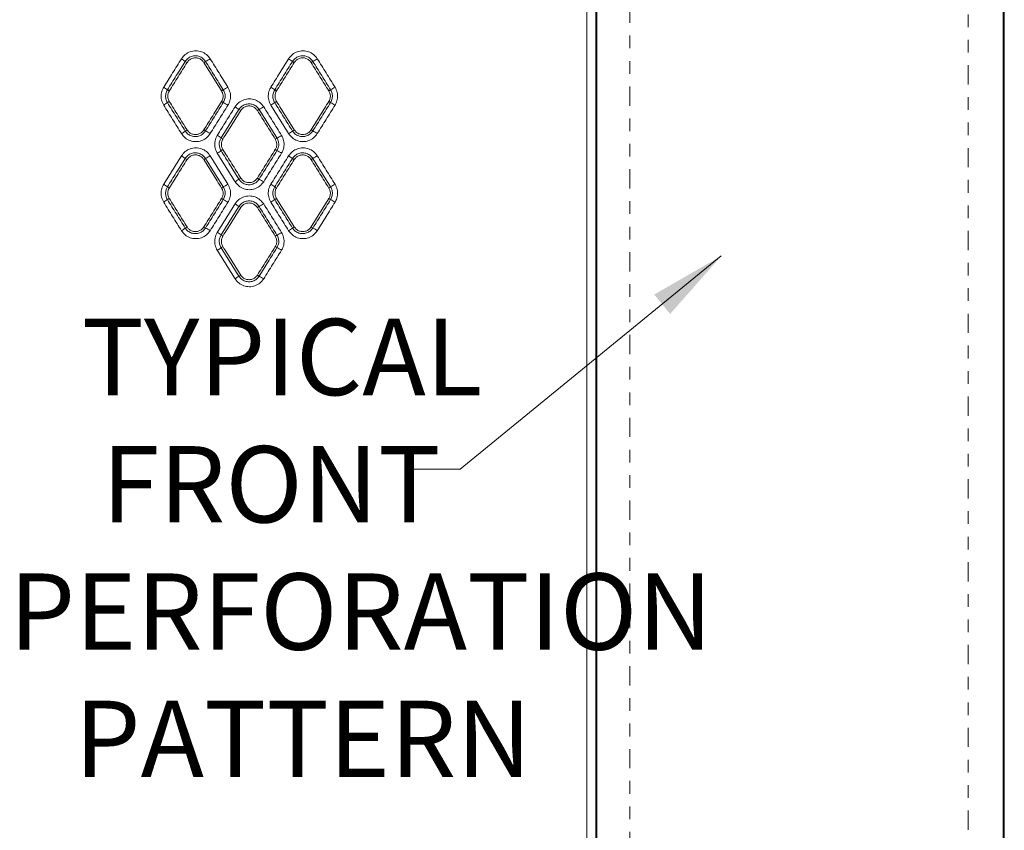
# Model space of a CAD drawing. Extents: x -365 to 628, y 345 to 656.
# Drawn here: x 309 to 317, y 569 to 575 of the extents above; entities that cross this region are included whole.
import ezdxf

# ---------------------------------------------------------------- set-up
doc = ezdxf.new("R2010")
doc.units = 0
doc.header["$LTSCALE"] = 0.38
doc.header["$MEASUREMENT"] = 0
doc.linetypes.add('PHANTOM2', pattern=[31.75, 15.875, -3.175, 3.175, -3.175, 3.175, -3.175])
doc.layers.add('M-OBJECT-DETAILS', color=7, linetype='CONTINUOUS', lineweight=13)
doc.styles.get("Standard").update_dxf_attribs({"font": 'romans.shx', "width": 0.8})
doc.dimstyles.new('ANSI-1', dxfattribs={"dimscale": 3, "dimtxt": 0.2, "dimasz": 0.2, "dimexe": 0.075, "dimexo": 0.075, "dimgap": 0.09, "dimtad": 0, "dimtih": 1, "dimtoh": 1, "dimzin": 4, "dimdsep": 46, "dimtxsty": 'Standard', "dimcen": 0, "dimclrd": 256, "dimclre": 256, "dimclrt": 256, "dimadec": 0, "dimazin": 1, "dimtfac": 1, "dimtofl": 0, "dimtmove": 0, "dimatfit": 3, "dimfxl": 1, "dimtolj": 1, "dimtzin": 0, "dimlwd": -1, "dimlwe": -1, "dimarcsym": 0})

msp = doc.modelspace()

# ---------------------------------------------------------------- linework, layer by layer
at = {"layer": 'M-OBJECT-DETAILS', "linetype": 'Continuous', "lineweight": 5}
for p, q in [((313.2471, 581.3868), (313.2471, 572.5923)), ((313.2472, 572.6632), (313.2472, 572.5923)), ((313.2494, 572.6632), (313.2472, 572.6632)), ((313.2471, 572.5923), (313.2471, 565.1435)), ((313.2471, 572.5923), (313.2494, 572.5923))]:
    msp.add_line(p, q, dxfattribs=at)
at = {"layer": 'M-OBJECT-DETAILS', "linetype": 'Continuous', "lineweight": 0}
for p, q in [((313.2494, 564.6752), (313.2494, 581.3283)), ((313.3178, 565.3799), (313.3178, 577.5433)), ((313.3277, 565.3799), (313.3277, 577.5433)), ((316.5176, 577.5433), (316.5176, 565.3799)), ((316.5275, 577.5433), (316.5275, 565.3799))]:
    msp.add_line(p, q, dxfattribs=at)
at = {"layer": 'M-OBJECT-DETAILS', "linetype": 'Continuous', "lineweight": 15}
for p, q in [((310.0936, 574.7156), (310.1079, 574.7068)), ((310.2395, 574.7068), (310.2529, 574.7152)), ((310.9362, 574.7156), (310.9503, 574.7068)), ((311.082, 574.7068), (311.0955, 574.7153)), ((309.9681, 574.483), (309.9537, 574.4919)), ((310.3927, 574.4915), (310.3794, 574.4831)), ((310.8105, 574.4831), (310.7963, 574.4918)), ((311.2353, 574.4916), (311.2219, 574.4831)), ((309.9537, 574.3919), (309.9681, 574.4008)), ((310.3794, 574.4008), (310.3927, 574.3923)), ((310.7963, 574.392), (310.8105, 574.4008)), ((311.2219, 574.4008), (311.2353, 574.3923)), ((310.5149, 574.3377), (310.5291, 574.3288)), ((310.6608, 574.3289), (310.6742, 574.3373)), ((310.1079, 574.177), (310.0936, 574.1682)), ((310.2529, 574.1686), (310.2395, 574.177)), ((310.3893, 574.1051), (310.375, 574.1139)), ((310.814, 574.1136), (310.8006, 574.1051)), ((310.9503, 574.177), (310.9362, 574.1683)), ((311.0955, 574.1685), (311.082, 574.177)), ((310.375, 574.014), (310.3893, 574.0228)), ((310.8006, 574.0228), (310.814, 574.0144)), ((310.0936, 573.953), (310.1079, 573.9442)), ((310.2395, 573.9442), (310.2529, 573.9526)), ((310.9362, 573.953), (310.9503, 573.9442)), ((311.082, 573.9442), (311.0955, 573.9527)), ((309.9681, 573.7204), (309.9537, 573.7293)), ((310.3927, 573.7289), (310.3794, 573.7205)), ((310.5291, 573.7991), (310.5149, 573.7903)), ((310.6742, 573.7906), (310.6608, 573.7991)), ((310.8105, 573.7205), (310.7963, 573.7293)), ((311.2353, 573.729), (311.2219, 573.7205)), ((309.9537, 573.6293), (309.9681, 573.6382)), ((310.3794, 573.6382), (310.3927, 573.6297)), ((310.5149, 573.5751), (310.5291, 573.5663)), ((310.6608, 573.5663), (310.6742, 573.5747)), ((310.7963, 573.6294), (310.8105, 573.6382)), ((311.2219, 573.6382), (311.2353, 573.6297)), ((310.1079, 573.4144), (310.0936, 573.4056)), ((310.2529, 573.406), (310.2395, 573.4144)), ((310.3893, 573.3425), (310.375, 573.3513)), ((310.814, 573.351), (310.8006, 573.3425)), ((310.9503, 573.4144), (310.9362, 573.4057)), ((311.0955, 573.4059), (311.082, 573.4144)), ((310.375, 573.2514), (310.3893, 573.2602)), ((310.8006, 573.2602), (310.814, 573.2518)), ((310.5291, 573.0365), (310.5149, 573.0277)), ((310.6742, 573.028), (310.6608, 573.0365))]:
    msp.add_line(p, q, dxfattribs=at)
at = {"layer": 'M-OBJECT-DETAILS', "color": 1, "linetype": 'PHANTOM2', "ltscale": 0.025}
msp.add_lwpolyline([(313.587, 577.2885), (316.2445, 577.2885), (316.2445, 565.2559), (313.587, 565.2559)], close=True, dxfattribs=at)
at = {"layer": 'M-OBJECT-DETAILS', "linetype": 'Continuous', "lineweight": 15}
for centre, radius, start, end in [((309.9426, 574.5292), 0.2398, 50.99884, 59.59754), ((310.1173, 574.9933), 0.3093, 295.99682, 303.76854), ((310.7261, 574.4356), 0.35, 53.12213, 59.15944), ((310.8877, 575.108), 0.4443, 297.88845, 303.17685), ((309.8094, 574.3159), 0.2276, 50.64177, 59.66691), ((310.2485, 574.7832), 0.3254, 296.30834, 303.66864), ((310.5993, 574.2325), 0.3257, 52.77302, 59.23448), ((311.0084, 574.9146), 0.4801, 298.2059, 303.08101), ((309.8094, 574.5679), 0.2276, 300.3331, 309.35824), ((310.2485, 574.1007), 0.3254, 56.33136, 63.69167), ((310.3395, 574.1126), 0.2853, 52.06647, 59.38273), ((310.5093, 574.6617), 0.3639, 296.9382, 303.46965), ((310.5993, 574.6513), 0.3257, 300.76552, 307.22698), ((311.0084, 573.9692), 0.4801, 56.91899, 61.7941), ((309.9426, 574.3546), 0.2398, 300.40247, 309.00117), ((310.1173, 573.8906), 0.3093, 56.23147, 64.00317), ((310.2086, 573.9031), 0.2686, 51.71341, 59.455), ((310.6368, 574.4575), 0.3869, 297.25263, 303.37177), ((310.7261, 574.4482), 0.35, 300.84057, 306.87787), ((310.8877, 573.7759), 0.4443, 56.82316, 62.11154), ((309.9426, 573.7666), 0.2398, 50.99884, 59.59754), ((310.1173, 574.2307), 0.3093, 295.99682, 303.76854), ((310.2086, 574.2248), 0.2686, 300.54501, 308.28659), ((310.6368, 573.6704), 0.3869, 56.62824, 62.74738), ((310.7261, 573.673), 0.35, 53.12213, 59.15944), ((310.8877, 574.3454), 0.4443, 297.88845, 303.17685), ((309.8094, 573.5533), 0.2276, 50.64177, 59.66691), ((310.2485, 574.0206), 0.3254, 296.30834, 303.66864), ((310.3395, 574.0153), 0.2853, 300.61728, 307.93352), ((310.5093, 573.4662), 0.3639, 56.53036, 63.06181), ((310.5993, 573.4699), 0.3257, 52.77302, 59.23448), ((311.0084, 574.152), 0.4801, 298.2059, 303.08101), ((309.8094, 573.8053), 0.2276, 300.3331, 309.35824), ((310.2485, 573.3381), 0.3254, 56.33136, 63.69167), ((310.3395, 573.35), 0.2853, 52.06647, 59.38273), ((310.5093, 573.8991), 0.3639, 296.9382, 303.46965), ((310.5993, 573.8887), 0.3257, 300.76552, 307.22698), ((311.0084, 573.2066), 0.4801, 56.91899, 61.7941), ((309.9426, 573.592), 0.2398, 300.40247, 309.00117), ((310.1173, 573.128), 0.3093, 56.23147, 64.00317), ((310.2086, 573.1405), 0.2686, 51.71341, 59.455), ((310.6368, 573.6949), 0.3869, 297.25263, 303.37177), ((310.7261, 573.6856), 0.35, 300.84057, 306.87787), ((310.8877, 573.0133), 0.4443, 56.82316, 62.11154), ((310.2086, 573.4622), 0.2686, 300.54501, 308.28659), ((310.6368, 572.9078), 0.3869, 56.62824, 62.74738), ((310.3395, 573.2527), 0.2853, 300.61728, 307.93352), ((310.5093, 572.7036), 0.3639, 56.53036, 63.06181)]:
    msp.add_arc(centre, radius, start, end, dxfattribs=at)
for points, knots in [([(310.064, 574.7361), (310.0524, 574.7175), (310.0291, 574.6802), (309.9825, 574.6056), (309.9476, 574.5497), (309.9243, 574.5124)], [0, 0, 0, 0, 0.250035, 0.50007, 1, 1, 1, 1]), ([(310.2892, 574.7361), (310.2802, 574.7479), (310.2619, 574.7716), (310.2216, 574.7933), (310.1768, 574.8012), (310.132, 574.7934), (310.0915, 574.7718), (310.0732, 574.748), (310.064, 574.7361)], [0, 0, 0, 0, 0.1647247, 0.332005, 0.4993036, 0.6666343, 0.8332669, 1, 1, 1, 1]), ([(310.0936, 574.7156), (310.0936, 574.7156), (310.0992, 574.7246), (310.1136, 574.7407), (310.1419, 574.7561), (310.1737, 574.7614), (310.2054, 574.7558), (310.2332, 574.7401), (310.2474, 574.724), (310.2529, 574.7152), (310.2529, 574.7152)], [0, 0, 0, 0, 0.000025, 0.16706, 0.334249, 0.501875, 0.669175, 0.836188, 0.999975, 1, 1, 1, 1]), ([(310.1079, 574.7068), (310.1143, 574.7148), (310.1262, 574.7297), (310.1519, 574.7416), (310.1783, 574.7447), (310.2042, 574.7386), (310.2257, 574.7254), (310.2352, 574.7126), (310.2395, 574.7068)], [0, 0, 0, 0, 0.194318, 0.360854, 0.528149, 0.695606, 0.862865, 1, 1, 1, 1]), ([(310.4289, 574.5124), (310.4172, 574.531), (310.394, 574.5683), (310.3474, 574.6429), (310.3125, 574.6988), (310.2892, 574.7361)], [0, 0, 0, 0, 0.250043, 0.500086, 1, 1, 1, 1]), ([(310.9056, 574.7361), (310.8939, 574.7175), (310.8706, 574.6802), (310.8241, 574.6056), (310.7892, 574.5497), (310.7659, 574.5124)], [0, 0, 0, 0, 0.250025, 0.50005, 1, 1, 1, 1]), ([(311.1308, 574.7361), (311.1217, 574.7479), (311.1034, 574.7717), (311.063, 574.7933), (311.0183, 574.8012), (310.9736, 574.7934), (310.9331, 574.7718), (310.9147, 574.748), (310.9056, 574.7361)], [0, 0, 0, 0, 0.165614, 0.332487, 0.499367, 0.666491, 0.8332, 1, 1, 1, 1]), ([(310.9362, 574.7156), (310.9362, 574.7156), (310.9418, 574.7245), (310.9562, 574.7406), (310.9844, 574.7561), (311.0161, 574.7614), (311.0478, 574.7558), (311.0758, 574.7402), (311.09, 574.7241), (311.0955, 574.7153), (311.0955, 574.7153)], [0, 0, 0, 0, 0.000025, 0.167034, 0.334163, 0.501452, 0.668291, 0.835013, 0.999975, 1, 1, 1, 1]), ([(310.9503, 574.7068), (310.9557, 574.7138), (310.9664, 574.7277), (310.9901, 574.7403), (311.0163, 574.7448), (311.0424, 574.7402), (311.066, 574.7276), (311.0767, 574.7137), (311.082, 574.7068)], [0, 0, 0, 0, 0.166787, 0.333551, 0.500809, 0.667627, 0.8344, 1, 1, 1, 1]), ([(311.2704, 574.5124), (311.2588, 574.531), (311.2355, 574.5683), (311.189, 574.6429), (311.154, 574.6988), (311.1308, 574.7361)], [0, 0, 0, 0, 0.250029, 0.500058, 1, 1, 1, 1]), ([(309.9537, 574.4919), (309.9537, 574.4919), (309.977, 574.5292), (310.012, 574.5851), (310.0586, 574.6597), (310.0819, 574.697), (310.0936, 574.7156), (310.0936, 574.7156)], [0, 0, 0, 0, 0.000018, 0.49993, 0.749965, 0.999982, 1, 1, 1, 1]), ([(310.1079, 574.7068), (310.0963, 574.6881), (310.073, 574.6508), (310.0264, 574.5763), (309.9914, 574.5203), (309.9681, 574.483)], [0, 0, 0, 0, 0.2500534, 0.5001068, 1, 1, 1, 1]), ([(310.3794, 574.4831), (310.3677, 574.5017), (310.3444, 574.539), (310.2978, 574.6136), (310.2628, 574.6695), (310.2395, 574.7068)], [0, 0, 0, 0, 0.250041, 0.500082, 1, 1, 1, 1]), ([(310.2529, 574.7152), (310.2529, 574.7152), (310.2762, 574.6779), (310.3111, 574.622), (310.3577, 574.5474), (310.381, 574.5101), (310.3927, 574.4915), (310.3927, 574.4915)], [0, 0, 0, 0, 0.000018, 0.499914, 0.749957, 0.999982, 1, 1, 1, 1]), ([(310.7963, 574.4918), (310.8196, 574.5291), (310.8546, 574.5851), (310.9012, 574.6596), (310.9245, 574.6969), (310.9362, 574.7156)], [0, 0, 0, 0, 0.49995, 0.749975, 1, 1, 1, 1]), ([(310.9503, 574.7068), (310.9387, 574.6882), (310.9154, 574.6509), (310.8688, 574.5763), (310.8338, 574.5204), (310.8105, 574.4831)], [0, 0, 0, 0, 0.2500387, 0.5000774, 1, 1, 1, 1]), ([(311.2219, 574.4831), (311.2102, 574.5017), (311.1869, 574.539), (311.1403, 574.6136), (311.1053, 574.6695), (311.082, 574.7068)], [0, 0, 0, 0, 0.250029, 0.500058, 1, 1, 1, 1]), ([(311.0955, 574.7153), (311.1188, 574.678), (311.1537, 574.6221), (311.2003, 574.5475), (311.2237, 574.5102), (311.2353, 574.4916)], [0, 0, 0, 0, 0.499942, 0.749971, 1, 1, 1, 1]), ([(309.9243, 574.5124), (309.9219, 574.5082), (309.9121, 574.4912), (309.9027, 574.4574), (309.9044, 574.4117), (309.9177, 574.3849), (309.9243, 574.3715)], [0, 0, 0, 0, 0.097359, 0.3980396, 0.6990433, 1, 1, 1, 1]), ([(310.4289, 574.3715), (310.4313, 574.3756), (310.4411, 574.3925), (310.4505, 574.4264), (310.4489, 574.4721), (310.4355, 574.4989), (310.4289, 574.5124)], [0, 0, 0, 0, 0.096292, 0.397473, 0.698755, 1, 1, 1, 1]), ([(310.7659, 574.5124), (310.7635, 574.5083), (310.7537, 574.4914), (310.7443, 574.4575), (310.7459, 574.4118), (310.7592, 574.3849), (310.7659, 574.3715)], [0, 0, 0, 0, 0.0955784, 0.3970128, 0.6985242, 1, 1, 1, 1]), ([(311.2704, 574.3715), (311.2728, 574.3755), (311.2826, 574.3924), (311.292, 574.4262), (311.2905, 574.472), (311.2771, 574.4989), (311.2704, 574.5124)], [0, 0, 0, 0, 0.094847, 0.396627, 0.698328, 1, 1, 1, 1]), ([(309.9537, 574.3919), (309.9537, 574.3919), (309.9481, 574.4008), (309.9399, 574.4207), (309.9381, 574.4529), (309.9451, 574.4769), (309.9519, 574.489), (309.9537, 574.4919), (309.9537, 574.4919)], [0, 0, 0, 0, 0.000045, 0.300826, 0.601906, 0.902519, 0.999955, 1, 1, 1, 1]), ([(309.9681, 574.4008), (309.9637, 574.41), (309.9555, 574.4272), (309.9561, 574.4554), (309.9623, 574.4733), (309.9674, 574.4819), (309.9681, 574.483)], [0, 0, 0, 0, 0.351616, 0.652528, 0.953255, 1, 1, 1, 1]), ([(310.3794, 574.4831), (310.3833, 574.4752), (310.391, 574.4596), (310.392, 574.4329), (310.3865, 574.4131), (310.3808, 574.4032), (310.3794, 574.4008)], [0, 0, 0, 0, 0.301015, 0.601998, 0.903375, 1, 1, 1, 1]), ([(310.3927, 574.4915), (310.3927, 574.4915), (310.3982, 574.4826), (310.4063, 574.4629), (310.408, 574.431), (310.4011, 574.4073), (310.3945, 574.3952), (310.3927, 574.3923), (310.3927, 574.3923)], [0, 0, 0, 0, 0.000045, 0.301171, 0.602442, 0.903538, 0.999955, 1, 1, 1, 1]), ([(310.7963, 574.392), (310.7963, 574.392), (310.7907, 574.4009), (310.7825, 574.4208), (310.7808, 574.4529), (310.7878, 574.4769), (310.7945, 574.489), (310.7963, 574.4918), (310.7963, 574.4918)], [0, 0, 0, 0, 0.000045, 0.301318, 0.602949, 0.904318, 0.999955, 1, 1, 1, 1]), ([(310.8105, 574.4008), (310.8066, 574.4086), (310.7988, 574.4243), (310.7979, 574.4511), (310.8034, 574.4708), (310.8091, 574.4807), (310.8105, 574.4831)], [0, 0, 0, 0, 0.301559, 0.603083, 0.904825, 1, 1, 1, 1]), ([(311.2219, 574.4831), (311.2258, 574.4752), (311.2336, 574.4595), (311.2345, 574.4327), (311.229, 574.413), (311.2232, 574.4031), (311.2219, 574.4008)], [0, 0, 0, 0, 0.301785, 0.60353, 0.905524, 1, 1, 1, 1]), ([(311.2353, 574.4916), (311.2353, 574.4916), (311.2409, 574.4827), (311.249, 574.4629), (311.2507, 574.4309), (311.2437, 574.4071), (311.2371, 574.3951), (311.2353, 574.3923), (311.2353, 574.3923)], [0, 0, 0, 0, 0.000045, 0.301553, 0.603314, 0.905017, 0.999955, 1, 1, 1, 1]), ([(309.9243, 574.3715), (309.936, 574.3528), (309.9593, 574.3155), (310.0058, 574.2409), (310.0407, 574.185), (310.064, 574.1477)], [0, 0, 0, 0, 0.250035, 0.50007, 1, 1, 1, 1]), ([(310.0936, 574.1682), (310.0936, 574.1682), (310.0703, 574.2055), (310.0353, 574.2614), (309.9887, 574.336), (309.9654, 574.3733), (309.9537, 574.3919), (309.9537, 574.3919)], [0, 0, 0, 0, 0.000018, 0.49993, 0.749965, 0.999982, 1, 1, 1, 1]), ([(309.9681, 574.4008), (309.9798, 574.3821), (310.0031, 574.3448), (310.0497, 574.2703), (310.0846, 574.2143), (310.1079, 574.177)], [0, 0, 0, 0, 0.250053, 0.500107, 1, 1, 1, 1]), ([(310.2395, 574.177), (310.2512, 574.1957), (310.2745, 574.233), (310.3211, 574.3076), (310.3561, 574.3635), (310.3794, 574.4008)], [0, 0, 0, 0, 0.250041, 0.500082, 1, 1, 1, 1]), ([(310.3927, 574.3923), (310.3927, 574.3923), (310.3694, 574.3551), (310.3344, 574.2991), (310.2878, 574.2246), (310.2645, 574.1873), (310.2529, 574.1686), (310.2529, 574.1686)], [0, 0, 0, 0, 0.000018, 0.499914, 0.749957, 0.999982, 1, 1, 1, 1]), ([(310.2892, 574.1477), (310.3008, 574.1664), (310.3241, 574.2037), (310.3707, 574.2782), (310.4056, 574.3342), (310.4289, 574.3715)], [0, 0, 0, 0, 0.250043, 0.500086, 1, 1, 1, 1]), ([(310.4848, 574.3582), (310.4731, 574.3395), (310.4499, 574.3022), (310.4033, 574.2276), (310.3684, 574.1717), (310.3451, 574.1344)], [0, 0, 0, 0, 0.25003, 0.50006, 1, 1, 1, 1]), ([(310.71, 574.3582), (310.7009, 574.37), (310.6827, 574.3937), (310.6423, 574.4154), (310.5975, 574.4233), (310.5528, 574.4155), (310.5123, 574.3939), (310.494, 574.3701), (310.4848, 574.3582)], [0, 0, 0, 0, 0.165208, 0.332266, 0.499336, 0.666555, 0.83323, 1, 1, 1, 1]), ([(310.5149, 574.3377), (310.5149, 574.3377), (310.5205, 574.3466), (310.5349, 574.3627), (310.5631, 574.3782), (310.5949, 574.3834), (310.6266, 574.3778), (310.6545, 574.3622), (310.6687, 574.3461), (310.6742, 574.3373), (310.6742, 574.3373)], [0, 0, 0, 0, 0.000025, 0.167055, 0.334218, 0.501663, 0.668709, 0.835557, 0.999975, 1, 1, 1, 1]), ([(310.5291, 574.3288), (310.5345, 574.3358), (310.5452, 574.3497), (310.5689, 574.3623), (310.5951, 574.3669), (310.6212, 574.3623), (310.6448, 574.3496), (310.6555, 574.3358), (310.6608, 574.3289)], [0, 0, 0, 0, 0.166702, 0.333375, 0.500722, 0.667724, 0.834682, 1, 1, 1, 1]), ([(310.8497, 574.1344), (310.838, 574.1531), (310.8147, 574.1904), (310.7682, 574.265), (310.7333, 574.3209), (310.71, 574.3582)], [0, 0, 0, 0, 0.250036, 0.500072, 1, 1, 1, 1]), ([(310.7659, 574.3715), (310.7775, 574.3528), (310.8008, 574.3155), (310.8474, 574.2409), (310.8823, 574.185), (310.9056, 574.1477)], [0, 0, 0, 0, 0.250025, 0.50005, 1, 1, 1, 1]), ([(310.9362, 574.1683), (310.9129, 574.2055), (310.8779, 574.2615), (310.8313, 574.336), (310.808, 574.3733), (310.7963, 574.392)], [0, 0, 0, 0, 0.49995, 0.749975, 1, 1, 1, 1]), ([(310.8105, 574.4008), (310.8222, 574.3821), (310.8455, 574.3448), (310.8921, 574.2702), (310.927, 574.2143), (310.9503, 574.177)], [0, 0, 0, 0, 0.250039, 0.500077, 1, 1, 1, 1]), ([(311.082, 574.177), (311.0937, 574.1957), (311.117, 574.233), (311.1636, 574.3075), (311.1985, 574.3635), (311.2219, 574.4008)], [0, 0, 0, 0, 0.250029, 0.500058, 1, 1, 1, 1]), ([(311.2353, 574.3923), (311.212, 574.355), (311.177, 574.2991), (311.1304, 574.2245), (311.1071, 574.1872), (311.0955, 574.1685)], [0, 0, 0, 0, 0.499942, 0.749971, 1, 1, 1, 1]), ([(311.1308, 574.1477), (311.1424, 574.1664), (311.1657, 574.2037), (311.2123, 574.2782), (311.2472, 574.3342), (311.2704, 574.3715)], [0, 0, 0, 0, 0.250029, 0.500058, 1, 1, 1, 1]), ([(310.375, 574.1139), (310.375, 574.1139), (310.3983, 574.1512), (310.4333, 574.2071), (310.4799, 574.2817), (310.5032, 574.319), (310.5149, 574.3377), (310.5149, 574.3377)], [0, 0, 0, 0, 0.000018, 0.49994, 0.74997, 0.999982, 1, 1, 1, 1]), ([(310.5291, 574.3288), (310.5175, 574.3102), (310.4942, 574.2729), (310.4476, 574.1983), (310.4126, 574.1424), (310.3893, 574.1051)], [0, 0, 0, 0, 0.250046, 0.500092, 1, 1, 1, 1]), ([(310.8006, 574.1051), (310.789, 574.1238), (310.7657, 574.1611), (310.719, 574.2356), (310.6841, 574.2916), (310.6608, 574.3289)], [0, 0, 0, 0, 0.2500347, 0.5000694, 1, 1, 1, 1]), ([(310.6742, 574.3373), (310.6975, 574.3), (310.7324, 574.2441), (310.779, 574.1695), (310.8024, 574.1322), (310.814, 574.1136)], [0, 0, 0, 0, 0.4999278, 0.7499639, 1, 1, 1, 1]), ([(310.064, 574.1477), (310.0731, 574.1359), (310.0913, 574.1122), (310.1317, 574.0905), (310.1765, 574.0826), (310.2212, 574.0904), (310.2617, 574.112), (310.28, 574.1358), (310.2892, 574.1477)], [0, 0, 0, 0, 0.165039, 0.33238, 0.499611, 0.666811, 0.833357, 1, 1, 1, 1]), ([(310.2529, 574.1686), (310.2529, 574.1686), (310.2473, 574.1597), (310.2331, 574.1436), (310.2051, 574.128), (310.1734, 574.1225), (310.1416, 574.1278), (310.1135, 574.1433), (310.0991, 574.1593), (310.0936, 574.1682), (310.0936, 574.1682)], [0, 0, 0, 0, 0.000025, 0.16573, 0.332012, 0.499217, 0.666742, 0.834644, 0.999975, 1, 1, 1, 1]), ([(310.2395, 574.177), (310.2331, 574.169), (310.2212, 574.1541), (310.1955, 574.1422), (310.1692, 574.1392), (310.1433, 574.1452), (310.1218, 574.1584), (310.1122, 574.1713), (310.1079, 574.177)], [0, 0, 0, 0, 0.19432, 0.360812, 0.528037, 0.695467, 0.862768, 1, 1, 1, 1]), ([(310.3451, 574.1344), (310.3427, 574.1303), (310.3329, 574.1134), (310.3235, 574.0795), (310.3251, 574.0338), (310.3384, 574.0069), (310.3451, 573.9935)], [0, 0, 0, 0, 0.096394, 0.397483, 0.698762, 1, 1, 1, 1]), ([(310.375, 574.014), (310.375, 574.014), (310.3694, 574.0229), (310.3612, 574.0428), (310.3594, 574.075), (310.3665, 574.0989), (310.3732, 574.1111), (310.375, 574.1139), (310.375, 574.1139)], [0, 0, 0, 0, 0.000045, 0.301092, 0.602472, 0.903493, 0.999955, 1, 1, 1, 1]), ([(310.814, 574.1136), (310.814, 574.1136), (310.8195, 574.1047), (310.8276, 574.0849), (310.8293, 574.053), (310.8224, 574.0292), (310.8158, 574.0172), (310.814, 574.0144), (310.814, 574.0144)], [0, 0, 0, 0, 0.000045, 0.301382, 0.602921, 0.904352, 0.999955, 1, 1, 1, 1]), ([(310.8497, 573.9935), (310.852, 573.9976), (310.8619, 574.0145), (310.8713, 574.0483), (310.8697, 574.0941), (310.8563, 574.121), (310.8497, 574.1344)], [0, 0, 0, 0, 0.095496, 0.397007, 0.69852, 1, 1, 1, 1]), ([(310.9056, 574.1477), (310.9147, 574.1359), (310.933, 574.1121), (310.9733, 574.0905), (311.0181, 574.0826), (311.0628, 574.0904), (311.1033, 574.112), (311.1216, 574.1358), (311.1308, 574.1477)], [0, 0, 0, 0, 0.165827, 0.332742, 0.499575, 0.66661, 0.833261, 1, 1, 1, 1]), ([(311.0955, 574.1685), (311.0955, 574.1685), (311.0899, 574.1596), (311.0757, 574.1436), (311.0476, 574.128), (311.016, 574.1225), (310.9842, 574.1278), (310.9561, 574.1433), (310.9417, 574.1594), (310.9362, 574.1683), (310.9362, 574.1683)], [0, 0, 0, 0, 0.000025, 0.166113, 0.332614, 0.499612, 0.666607, 0.833943, 0.999975, 1, 1, 1, 1]), ([(311.082, 574.177), (311.0767, 574.1701), (311.0659, 574.1561), (311.0422, 574.1435), (311.0161, 574.139), (310.99, 574.1436), (310.9664, 574.1562), (310.9557, 574.1701), (310.9503, 574.177)], [0, 0, 0, 0, 0.166752, 0.333482, 0.500689, 0.66748, 0.834277, 1, 1, 1, 1]), ([(310.2892, 573.9735), (310.2802, 573.9853), (310.2619, 574.009), (310.2216, 574.0307), (310.1768, 574.0386), (310.132, 574.0308), (310.0915, 574.0092), (310.0732, 573.9854), (310.064, 573.9735)], [0, 0, 0, 0, 0.1647247, 0.332005, 0.4993036, 0.6666343, 0.8332669, 1, 1, 1, 1]), ([(310.3893, 574.0228), (310.3854, 574.0307), (310.3776, 574.0463), (310.3767, 574.073), (310.3822, 574.0928), (310.3879, 574.1027), (310.3893, 574.1051)], [0, 0, 0, 0, 0.301158, 0.602285, 0.903694, 1, 1, 1, 1]), ([(310.8006, 574.1051), (310.8045, 574.0973), (310.8123, 574.0816), (310.8132, 574.0548), (310.8077, 574.0351), (310.802, 574.0252), (310.8006, 574.0228)], [0, 0, 0, 0, 0.30145, 0.602864, 0.90458, 1, 1, 1, 1]), ([(311.1308, 573.9735), (311.1217, 573.9854), (311.1034, 574.0091), (311.063, 574.0307), (311.0183, 574.0386), (310.9736, 574.0308), (310.9331, 574.0092), (310.9147, 573.9854), (310.9056, 573.9735)], [0, 0, 0, 0, 0.165614, 0.332487, 0.499367, 0.666491, 0.8332, 1, 1, 1, 1]), ([(310.064, 573.9735), (310.0524, 573.9549), (310.0291, 573.9176), (309.9825, 573.843), (309.9476, 573.7871), (309.9243, 573.7498)], [0, 0, 0, 0, 0.250035, 0.50007, 1, 1, 1, 1]), ([(310.0936, 573.953), (310.0936, 573.953), (310.0992, 573.962), (310.1136, 573.9781), (310.1419, 573.9935), (310.1737, 573.9988), (310.2054, 573.9932), (310.2332, 573.9775), (310.2474, 573.9614), (310.2529, 573.9526), (310.2529, 573.9526)], [0, 0, 0, 0, 0.000025, 0.16706, 0.334249, 0.501875, 0.669175, 0.836188, 0.999975, 1, 1, 1, 1]), ([(310.1079, 573.9442), (310.1143, 573.9522), (310.1262, 573.9671), (310.1519, 573.979), (310.1783, 573.9821), (310.2042, 573.976), (310.2257, 573.9628), (310.2352, 573.95), (310.2395, 573.9442)], [0, 0, 0, 0, 0.194318, 0.360854, 0.528149, 0.695606, 0.862865, 1, 1, 1, 1]), ([(310.4289, 573.7498), (310.4172, 573.7684), (310.394, 573.8057), (310.3474, 573.8803), (310.3125, 573.9362), (310.2892, 573.9735)], [0, 0, 0, 0, 0.250043, 0.500086, 1, 1, 1, 1]), ([(310.3451, 573.9935), (310.3567, 573.9749), (310.38, 573.9376), (310.4266, 573.863), (310.4615, 573.8071), (310.4848, 573.7698)], [0, 0, 0, 0, 0.2500298, 0.5000597, 1, 1, 1, 1]), ([(310.5149, 573.7903), (310.5149, 573.7903), (310.4916, 573.8276), (310.4566, 573.8835), (310.41, 573.9581), (310.3867, 573.9954), (310.375, 574.014), (310.375, 574.014)], [0, 0, 0, 0, 0.000018, 0.49994, 0.74997, 0.999982, 1, 1, 1, 1]), ([(310.3893, 574.0228), (310.401, 574.0042), (310.4243, 573.9669), (310.4709, 573.8923), (310.5058, 573.8364), (310.5291, 573.7991)], [0, 0, 0, 0, 0.250046, 0.500092, 1, 1, 1, 1]), ([(310.6608, 573.7991), (310.6724, 573.8177), (310.6957, 573.855), (310.7424, 573.9296), (310.7773, 573.9855), (310.8006, 574.0228)], [0, 0, 0, 0, 0.250035, 0.500069, 1, 1, 1, 1]), ([(310.814, 574.0144), (310.7907, 573.9771), (310.7557, 573.9211), (310.7091, 573.8466), (310.6858, 573.8093), (310.6742, 573.7906)], [0, 0, 0, 0, 0.499928, 0.749964, 1, 1, 1, 1]), ([(310.71, 573.7698), (310.7216, 573.7884), (310.7449, 573.8257), (310.7915, 573.9003), (310.8264, 573.9562), (310.8497, 573.9935)], [0, 0, 0, 0, 0.250036, 0.500072, 1, 1, 1, 1]), ([(310.9056, 573.9735), (310.8939, 573.9549), (310.8706, 573.9176), (310.8241, 573.843), (310.7892, 573.7871), (310.7659, 573.7498)], [0, 0, 0, 0, 0.250025, 0.50005, 1, 1, 1, 1]), ([(310.9362, 573.953), (310.9362, 573.953), (310.9418, 573.9619), (310.9562, 573.978), (310.9844, 573.9935), (311.0161, 573.9988), (311.0478, 573.9932), (311.0758, 573.9776), (311.09, 573.9615), (311.0955, 573.9527), (311.0955, 573.9527)], [0, 0, 0, 0, 0.000025, 0.167034, 0.334163, 0.501452, 0.668291, 0.835013, 0.999975, 1, 1, 1, 1]), ([(310.9503, 573.9442), (310.9557, 573.9512), (310.9664, 573.9651), (310.9901, 573.9777), (311.0163, 573.9822), (311.0424, 573.9776), (311.066, 573.965), (311.0767, 573.9511), (311.082, 573.9442)], [0, 0, 0, 0, 0.166787, 0.333551, 0.500809, 0.667627, 0.8344, 1, 1, 1, 1]), ([(311.2704, 573.7498), (311.2588, 573.7684), (311.2355, 573.8057), (311.189, 573.8803), (311.154, 573.9362), (311.1308, 573.9735)], [0, 0, 0, 0, 0.250029, 0.500058, 1, 1, 1, 1]), ([(309.9537, 573.7293), (309.9537, 573.7293), (309.977, 573.7666), (310.012, 573.8225), (310.0586, 573.8971), (310.0819, 573.9344), (310.0936, 573.953), (310.0936, 573.953)], [0, 0, 0, 0, 0.000018, 0.49993, 0.749965, 0.999982, 1, 1, 1, 1]), ([(310.1079, 573.9442), (310.0963, 573.9255), (310.073, 573.8882), (310.0264, 573.8137), (309.9914, 573.7577), (309.9681, 573.7204)], [0, 0, 0, 0, 0.2500534, 0.5001068, 1, 1, 1, 1]), ([(310.3794, 573.7205), (310.3677, 573.7391), (310.3444, 573.7764), (310.2978, 573.851), (310.2628, 573.9069), (310.2395, 573.9442)], [0, 0, 0, 0, 0.250041, 0.500082, 1, 1, 1, 1]), ([(310.2529, 573.9526), (310.2529, 573.9526), (310.2762, 573.9153), (310.3111, 573.8594), (310.3577, 573.7848), (310.381, 573.7475), (310.3927, 573.7289), (310.3927, 573.7289)], [0, 0, 0, 0, 0.000018, 0.499914, 0.749957, 0.999982, 1, 1, 1, 1]), ([(310.7963, 573.7293), (310.8196, 573.7665), (310.8546, 573.8225), (310.9012, 573.897), (310.9245, 573.9343), (310.9362, 573.953)], [0, 0, 0, 0, 0.49995, 0.749975, 1, 1, 1, 1]), ([(310.9503, 573.9442), (310.9387, 573.9256), (310.9154, 573.8883), (310.8688, 573.8137), (310.8338, 573.7578), (310.8105, 573.7205)], [0, 0, 0, 0, 0.2500387, 0.5000774, 1, 1, 1, 1]), ([(311.2219, 573.7205), (311.2102, 573.7391), (311.1869, 573.7764), (311.1403, 573.851), (311.1053, 573.9069), (311.082, 573.9442)], [0, 0, 0, 0, 0.250029, 0.500058, 1, 1, 1, 1]), ([(311.0955, 573.9527), (311.1188, 573.9154), (311.1537, 573.8595), (311.2003, 573.7849), (311.2237, 573.7476), (311.2353, 573.729)], [0, 0, 0, 0, 0.499942, 0.749971, 1, 1, 1, 1]), ([(309.9243, 573.7498), (309.9219, 573.7456), (309.9121, 573.7286), (309.9027, 573.6948), (309.9044, 573.6491), (309.9177, 573.6223), (309.9243, 573.6089)], [0, 0, 0, 0, 0.097359, 0.3980396, 0.6990433, 1, 1, 1, 1]), ([(309.9537, 573.6293), (309.9537, 573.6293), (309.9481, 573.6382), (309.9399, 573.6581), (309.9381, 573.6903), (309.9451, 573.7143), (309.9519, 573.7264), (309.9537, 573.7293), (309.9537, 573.7293)], [0, 0, 0, 0, 0.000045, 0.300826, 0.601906, 0.902519, 0.999955, 1, 1, 1, 1]), ([(310.3927, 573.7289), (310.3927, 573.7289), (310.3982, 573.72), (310.4063, 573.7003), (310.408, 573.6684), (310.4011, 573.6447), (310.3945, 573.6326), (310.3927, 573.6297), (310.3927, 573.6297)], [0, 0, 0, 0, 0.000045, 0.301171, 0.602442, 0.903538, 0.999955, 1, 1, 1, 1]), ([(310.4289, 573.6089), (310.4313, 573.613), (310.4411, 573.6299), (310.4505, 573.6638), (310.4489, 573.7095), (310.4355, 573.7363), (310.4289, 573.7498)], [0, 0, 0, 0, 0.096292, 0.397473, 0.698755, 1, 1, 1, 1]), ([(310.4848, 573.7698), (310.4939, 573.7579), (310.5122, 573.7342), (310.5525, 573.7125), (310.5973, 573.7047), (310.642, 573.7125), (310.6825, 573.7341), (310.7008, 573.7579), (310.71, 573.7698)], [0, 0, 0, 0, 0.165472, 0.33258, 0.499593, 0.666703, 0.833305, 1, 1, 1, 1]), ([(310.6742, 573.7906), (310.6742, 573.7906), (310.6686, 573.7817), (310.6544, 573.7656), (310.6264, 573.75), (310.5947, 573.7445), (310.5629, 573.7498), (310.5348, 573.7653), (310.5204, 573.7814), (310.5149, 573.7903), (310.5149, 573.7903)], [0, 0, 0, 0, 0.000025, 0.16593, 0.332324, 0.499413, 0.666651, 0.83425, 0.999975, 1, 1, 1, 1]), ([(310.6608, 573.7991), (310.6554, 573.7921), (310.6447, 573.7782), (310.621, 573.7656), (310.5949, 573.7611), (310.5687, 573.7657), (310.5451, 573.7783), (310.5345, 573.7922), (310.5291, 573.7991)], [0, 0, 0, 0, 0.166661, 0.333294, 0.500578, 0.667546, 0.834534, 1, 1, 1, 1]), ([(310.7659, 573.7498), (310.7635, 573.7457), (310.7537, 573.7288), (310.7443, 573.6949), (310.7459, 573.6492), (310.7592, 573.6223), (310.7659, 573.6089)], [0, 0, 0, 0, 0.0955784, 0.3970128, 0.6985242, 1, 1, 1, 1]), ([(310.7963, 573.6294), (310.7963, 573.6294), (310.7907, 573.6383), (310.7825, 573.6582), (310.7808, 573.6904), (310.7878, 573.7143), (310.7945, 573.7264), (310.7963, 573.7293), (310.7963, 573.7293)], [0, 0, 0, 0, 0.000045, 0.301318, 0.602949, 0.904318, 0.999955, 1, 1, 1, 1]), ([(311.2353, 573.729), (311.2353, 573.729), (311.2409, 573.7201), (311.249, 573.7003), (311.2507, 573.6683), (311.2437, 573.6445), (311.2371, 573.6325), (311.2353, 573.6297), (311.2353, 573.6297)], [0, 0, 0, 0, 0.000045, 0.301553, 0.603314, 0.905017, 0.999955, 1, 1, 1, 1]), ([(311.2704, 573.6089), (311.2728, 573.6129), (311.2826, 573.6298), (311.292, 573.6636), (311.2905, 573.7094), (311.2771, 573.7363), (311.2704, 573.7498)], [0, 0, 0, 0, 0.094847, 0.396627, 0.698328, 1, 1, 1, 1]), ([(309.9681, 573.6382), (309.9637, 573.6474), (309.9555, 573.6646), (309.9561, 573.6928), (309.9623, 573.7107), (309.9674, 573.7193), (309.9681, 573.7204)], [0, 0, 0, 0, 0.351616, 0.652528, 0.953255, 1, 1, 1, 1]), ([(310.3794, 573.7205), (310.3833, 573.7126), (310.391, 573.697), (310.392, 573.6703), (310.3865, 573.6505), (310.3808, 573.6406), (310.3794, 573.6382)], [0, 0, 0, 0, 0.301015, 0.601998, 0.903375, 1, 1, 1, 1]), ([(310.71, 573.5956), (310.7009, 573.6074), (310.6827, 573.6311), (310.6423, 573.6528), (310.5975, 573.6607), (310.5528, 573.6529), (310.5123, 573.6313), (310.494, 573.6075), (310.4848, 573.5956)], [0, 0, 0, 0, 0.165208, 0.332266, 0.499336, 0.666555, 0.83323, 1, 1, 1, 1]), ([(310.8105, 573.6382), (310.8066, 573.646), (310.7988, 573.6617), (310.7979, 573.6885), (310.8034, 573.7082), (310.8091, 573.7181), (310.8105, 573.7205)], [0, 0, 0, 0, 0.301559, 0.603083, 0.904825, 1, 1, 1, 1]), ([(311.2219, 573.7205), (311.2258, 573.7126), (311.2336, 573.6969), (311.2345, 573.6701), (311.229, 573.6504), (311.2232, 573.6405), (311.2219, 573.6382)], [0, 0, 0, 0, 0.301785, 0.60353, 0.905524, 1, 1, 1, 1]), ([(309.9243, 573.6089), (309.936, 573.5902), (309.9593, 573.5529), (310.0058, 573.4783), (310.0407, 573.4224), (310.064, 573.3851)], [0, 0, 0, 0, 0.250035, 0.50007, 1, 1, 1, 1]), ([(310.0936, 573.4056), (310.0936, 573.4056), (310.0703, 573.4429), (310.0353, 573.4988), (309.9887, 573.5734), (309.9654, 573.6107), (309.9537, 573.6293), (309.9537, 573.6293)], [0, 0, 0, 0, 0.000018, 0.49993, 0.749965, 0.999982, 1, 1, 1, 1]), ([(309.9681, 573.6382), (309.9798, 573.6195), (310.0031, 573.5822), (310.0497, 573.5077), (310.0846, 573.4517), (310.1079, 573.4144)], [0, 0, 0, 0, 0.250053, 0.500107, 1, 1, 1, 1]), ([(310.2395, 573.4144), (310.2512, 573.4331), (310.2745, 573.4704), (310.3211, 573.545), (310.3561, 573.6009), (310.3794, 573.6382)], [0, 0, 0, 0, 0.2500408, 0.5000816, 1, 1, 1, 1]), ([(310.3927, 573.6297), (310.3927, 573.6297), (310.3694, 573.5925), (310.3344, 573.5365), (310.2878, 573.462), (310.2645, 573.4247), (310.2529, 573.406), (310.2529, 573.406)], [0, 0, 0, 0, 0.000018, 0.499914, 0.749957, 0.999982, 1, 1, 1, 1]), ([(310.2892, 573.3851), (310.3008, 573.4038), (310.3241, 573.4411), (310.3707, 573.5156), (310.4056, 573.5716), (310.4289, 573.6089)], [0, 0, 0, 0, 0.250043, 0.500086, 1, 1, 1, 1]), ([(310.4848, 573.5956), (310.4731, 573.5769), (310.4499, 573.5396), (310.4033, 573.465), (310.3684, 573.4091), (310.3451, 573.3718)], [0, 0, 0, 0, 0.25003, 0.50006, 1, 1, 1, 1]), ([(310.375, 573.3513), (310.375, 573.3513), (310.3983, 573.3886), (310.4333, 573.4445), (310.4799, 573.5191), (310.5032, 573.5564), (310.5149, 573.5751), (310.5149, 573.5751)], [0, 0, 0, 0, 0.000018, 0.49994, 0.74997, 0.999982, 1, 1, 1, 1]), ([(310.5149, 573.5751), (310.5149, 573.5751), (310.5205, 573.584), (310.5349, 573.6001), (310.5631, 573.6156), (310.5949, 573.6208), (310.6266, 573.6152), (310.6545, 573.5996), (310.6687, 573.5835), (310.6742, 573.5747), (310.6742, 573.5747)], [0, 0, 0, 0, 0.000025, 0.167055, 0.334218, 0.501663, 0.668709, 0.835557, 0.999975, 1, 1, 1, 1]), ([(310.5291, 573.5663), (310.5345, 573.5732), (310.5452, 573.5871), (310.5689, 573.5997), (310.5951, 573.6043), (310.6212, 573.5997), (310.6448, 573.587), (310.6555, 573.5732), (310.6608, 573.5663)], [0, 0, 0, 0, 0.166702, 0.333375, 0.500722, 0.667724, 0.834682, 1, 1, 1, 1]), ([(310.6742, 573.5747), (310.6975, 573.5374), (310.7324, 573.4815), (310.779, 573.4069), (310.8024, 573.3696), (310.814, 573.351)], [0, 0, 0, 0, 0.4999278, 0.7499639, 1, 1, 1, 1]), ([(310.8497, 573.3718), (310.838, 573.3905), (310.8147, 573.4278), (310.7682, 573.5024), (310.7333, 573.5583), (310.71, 573.5956)], [0, 0, 0, 0, 0.2500361, 0.5000722, 1, 1, 1, 1]), ([(310.7659, 573.6089), (310.7775, 573.5902), (310.8008, 573.5529), (310.8474, 573.4783), (310.8823, 573.4224), (310.9056, 573.3851)], [0, 0, 0, 0, 0.250025, 0.50005, 1, 1, 1, 1]), ([(310.9362, 573.4057), (310.9129, 573.4429), (310.8779, 573.4989), (310.8313, 573.5735), (310.808, 573.6107), (310.7963, 573.6294)], [0, 0, 0, 0, 0.49995, 0.749975, 1, 1, 1, 1]), ([(310.8105, 573.6382), (310.8222, 573.6195), (310.8455, 573.5822), (310.8921, 573.5076), (310.927, 573.4517), (310.9503, 573.4144)], [0, 0, 0, 0, 0.250039, 0.500077, 1, 1, 1, 1]), ([(311.082, 573.4144), (311.0937, 573.4331), (311.117, 573.4704), (311.1636, 573.5449), (311.1985, 573.6009), (311.2219, 573.6382)], [0, 0, 0, 0, 0.250029, 0.500058, 1, 1, 1, 1]), ([(311.2353, 573.6297), (311.212, 573.5924), (311.177, 573.5365), (311.1304, 573.4619), (311.1071, 573.4246), (311.0955, 573.4059)], [0, 0, 0, 0, 0.499942, 0.749971, 1, 1, 1, 1]), ([(311.1308, 573.3851), (311.1424, 573.4038), (311.1657, 573.4411), (311.2123, 573.5156), (311.2472, 573.5716), (311.2704, 573.6089)], [0, 0, 0, 0, 0.250029, 0.500058, 1, 1, 1, 1]), ([(310.5291, 573.5663), (310.5175, 573.5476), (310.4942, 573.5103), (310.4476, 573.4357), (310.4126, 573.3798), (310.3893, 573.3425)], [0, 0, 0, 0, 0.250046, 0.500092, 1, 1, 1, 1]), ([(310.8006, 573.3425), (310.789, 573.3612), (310.7657, 573.3985), (310.719, 573.473), (310.6841, 573.529), (310.6608, 573.5663)], [0, 0, 0, 0, 0.2500347, 0.5000694, 1, 1, 1, 1]), ([(310.064, 573.3851), (310.0731, 573.3733), (310.0913, 573.3496), (310.1317, 573.3279), (310.1765, 573.32), (310.2212, 573.3278), (310.2617, 573.3494), (310.28, 573.3732), (310.2892, 573.3851)], [0, 0, 0, 0, 0.165039, 0.33238, 0.499611, 0.666811, 0.833357, 1, 1, 1, 1]), ([(310.2529, 573.406), (310.2529, 573.406), (310.2473, 573.3971), (310.2331, 573.381), (310.2051, 573.3654), (310.1734, 573.3599), (310.1416, 573.3652), (310.1135, 573.3807), (310.0991, 573.3967), (310.0936, 573.4056), (310.0936, 573.4056)], [0, 0, 0, 0, 0.000025, 0.16573, 0.332012, 0.499217, 0.666742, 0.834644, 0.999975, 1, 1, 1, 1]), ([(310.2395, 573.4144), (310.2331, 573.4064), (310.2212, 573.3915), (310.1955, 573.3796), (310.1692, 573.3766), (310.1433, 573.3827), (310.1218, 573.3958), (310.1122, 573.4087), (310.1079, 573.4144)], [0, 0, 0, 0, 0.19432, 0.360812, 0.528037, 0.695467, 0.862768, 1, 1, 1, 1]), ([(310.3451, 573.3718), (310.3427, 573.3677), (310.3329, 573.3508), (310.3235, 573.3169), (310.3251, 573.2712), (310.3384, 573.2443), (310.3451, 573.2309)], [0, 0, 0, 0, 0.096394, 0.397483, 0.698762, 1, 1, 1, 1]), ([(310.375, 573.2514), (310.375, 573.2514), (310.3694, 573.2603), (310.3612, 573.2802), (310.3594, 573.3124), (310.3665, 573.3363), (310.3732, 573.3485), (310.375, 573.3513), (310.375, 573.3513)], [0, 0, 0, 0, 0.000045, 0.301092, 0.602472, 0.903493, 0.999955, 1, 1, 1, 1]), ([(310.3893, 573.2602), (310.3854, 573.2681), (310.3776, 573.2837), (310.3767, 573.3104), (310.3822, 573.3302), (310.3879, 573.3401), (310.3893, 573.3425)], [0, 0, 0, 0, 0.301158, 0.602285, 0.903694, 1, 1, 1, 1]), ([(310.8006, 573.3425), (310.8045, 573.3347), (310.8123, 573.319), (310.8132, 573.2922), (310.8077, 573.2725), (310.802, 573.2626), (310.8006, 573.2602)], [0, 0, 0, 0, 0.30145, 0.602864, 0.90458, 1, 1, 1, 1]), ([(310.814, 573.351), (310.814, 573.351), (310.8195, 573.3421), (310.8276, 573.3223), (310.8293, 573.2904), (310.8224, 573.2666), (310.8158, 573.2546), (310.814, 573.2518), (310.814, 573.2518)], [0, 0, 0, 0, 0.000045, 0.301382, 0.602921, 0.904352, 0.999955, 1, 1, 1, 1]), ([(310.8497, 573.2309), (310.852, 573.235), (310.8619, 573.2519), (310.8713, 573.2857), (310.8697, 573.3315), (310.8563, 573.3584), (310.8497, 573.3718)], [0, 0, 0, 0, 0.095496, 0.397007, 0.69852, 1, 1, 1, 1]), ([(310.9056, 573.3851), (310.9147, 573.3733), (310.933, 573.3495), (310.9733, 573.3279), (311.0181, 573.32), (311.0628, 573.3278), (311.1033, 573.3494), (311.1216, 573.3732), (311.1308, 573.3851)], [0, 0, 0, 0, 0.165827, 0.332742, 0.499575, 0.66661, 0.833261, 1, 1, 1, 1]), ([(311.0955, 573.4059), (311.0955, 573.4059), (311.0899, 573.397), (311.0757, 573.381), (311.0476, 573.3654), (311.016, 573.3599), (310.9842, 573.3652), (310.9561, 573.3807), (310.9417, 573.3968), (310.9362, 573.4057), (310.9362, 573.4057)], [0, 0, 0, 0, 0.000025, 0.166113, 0.332614, 0.499612, 0.666607, 0.833943, 0.999975, 1, 1, 1, 1]), ([(311.082, 573.4144), (311.0767, 573.4075), (311.0659, 573.3936), (311.0422, 573.3809), (311.0161, 573.3764), (310.99, 573.381), (310.9664, 573.3936), (310.9557, 573.4075), (310.9503, 573.4144)], [0, 0, 0, 0, 0.166752, 0.333482, 0.500689, 0.66748, 0.834277, 1, 1, 1, 1]), ([(310.3451, 573.2309), (310.3567, 573.2123), (310.38, 573.175), (310.4266, 573.1004), (310.4615, 573.0445), (310.4848, 573.0072)], [0, 0, 0, 0, 0.2500298, 0.5000597, 1, 1, 1, 1]), ([(310.5149, 573.0277), (310.5149, 573.0277), (310.4916, 573.065), (310.4566, 573.1209), (310.41, 573.1955), (310.3867, 573.2328), (310.375, 573.2514), (310.375, 573.2514)], [0, 0, 0, 0, 0.000018, 0.49994, 0.74997, 0.999982, 1, 1, 1, 1]), ([(310.3893, 573.2602), (310.401, 573.2416), (310.4243, 573.2043), (310.4709, 573.1297), (310.5058, 573.0738), (310.5291, 573.0365)], [0, 0, 0, 0, 0.250046, 0.500092, 1, 1, 1, 1]), ([(310.6608, 573.0365), (310.6724, 573.0551), (310.6957, 573.0924), (310.7424, 573.167), (310.7773, 573.2229), (310.8006, 573.2602)], [0, 0, 0, 0, 0.250035, 0.500069, 1, 1, 1, 1]), ([(310.814, 573.2518), (310.7907, 573.2145), (310.7557, 573.1585), (310.7091, 573.084), (310.6858, 573.0467), (310.6742, 573.028)], [0, 0, 0, 0, 0.499928, 0.749964, 1, 1, 1, 1]), ([(310.71, 573.0072), (310.7216, 573.0258), (310.7449, 573.0631), (310.7915, 573.1377), (310.8264, 573.1936), (310.8497, 573.2309)], [0, 0, 0, 0, 0.250036, 0.500072, 1, 1, 1, 1]), ([(310.6608, 573.0365), (310.6554, 573.0295), (310.6447, 573.0156), (310.621, 573.003), (310.5949, 572.9985), (310.5687, 573.0031), (310.5451, 573.0157), (310.5345, 573.0296), (310.5291, 573.0365)], [0, 0, 0, 0, 0.166661, 0.333294, 0.500578, 0.667546, 0.834534, 1, 1, 1, 1]), ([(310.4848, 573.0072), (310.4939, 572.9953), (310.5122, 572.9716), (310.5525, 572.95), (310.5973, 572.9421), (310.642, 572.9499), (310.6825, 572.9715), (310.7008, 572.9953), (310.71, 573.0072)], [0, 0, 0, 0, 0.165472, 0.33258, 0.499593, 0.666703, 0.833305, 1, 1, 1, 1]), ([(310.6742, 573.028), (310.6742, 573.028), (310.6686, 573.0191), (310.6544, 573.003), (310.6264, 572.9874), (310.5947, 572.9819), (310.5629, 572.9872), (310.5348, 573.0027), (310.5204, 573.0188), (310.5149, 573.0277), (310.5149, 573.0277)], [0, 0, 0, 0, 0.000025, 0.16593, 0.332324, 0.499413, 0.666651, 0.83425, 0.999975, 1, 1, 1, 1])]:
    msp.add_open_spline(points, degree=3, knots=knots, dxfattribs=at)

# ---------------------------------------------------------------- texts
at = {"layer": 'M-OBJECT-DETAILS', "linetype": 'Continuous', "lineweight": 15, "insert": (310.082, 569.0919), "char_height": 0.6, "attachment_point": 7}
msp.add_mtext('\\pi-1.3371;TYPICAL \\P\\pi-1.0743;FRONT \\P\\pi-2.2857;PERFORATION \\P\\pi-1.4286;PATTERN', dxfattribs=at)

# ---------------------------------------------------------------- leaders
at = {"layer": 'M-OBJECT-DETAILS', "linetype": 'Continuous', "lineweight": 15}
msp.add_leader([(314.3046, 573.1868), (312.2545, 571.5109), (311.869, 571.5109)], dimstyle='ANSI-1', dxfattribs=at)

doc.saveas('drawing.dxf')
